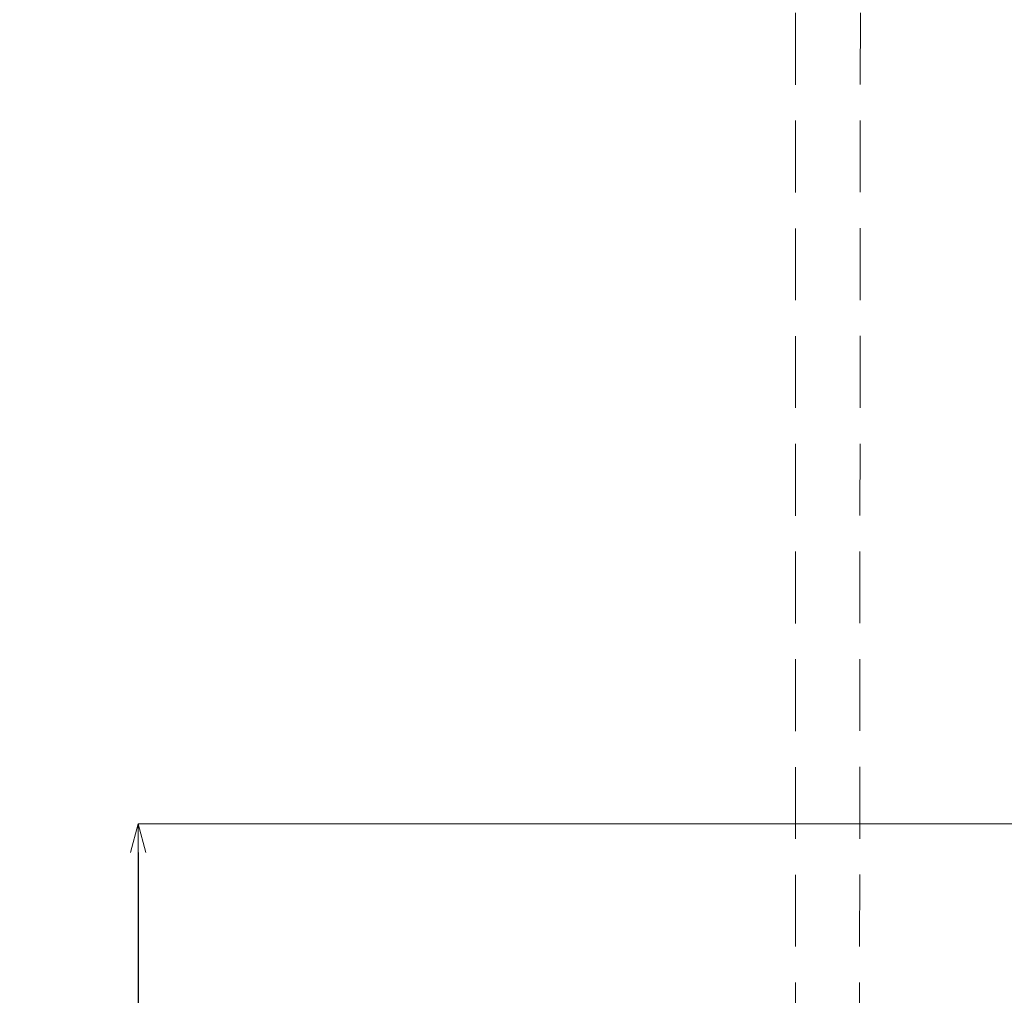
# Model space of a CAD drawing. Units: millimetres. Extents: x 2460 to 4460, y -6046 to -3176.
# Drawn here: x 2812 to 3155, y -4501 to -4161 of the extents above; entities that cross this region are included whole.
import ezdxf

# ---------------------------------------------------------------- set-up
doc = ezdxf.new("R2010")
doc.units = ezdxf.units.MM
doc.linetypes.add('DASHED', pattern=[0.75, 0.5, -0.25])
doc.layers.add('標註線', color=7, linetype='Continuous', lineweight=9)
doc.layers.add('繪圖線', color=7, linetype='Continuous')
doc.styles.get("Standard").update_dxf_attribs({"font": 'Microsoft JhengHei.ttf', "height": 20})
doc.dimstyles.get("Standard").update_dxf_attribs({"dimtxt": 25, "dimasz": 10, "dimexe": 0, "dimexo": 10, "dimgap": 10, "dimtad": 0, "dimtih": 1, "dimtoh": 1, "dimdec": 1, "dimdsep": 46, "dimtxsty": 'Standard', "dimblk": 'OPEN30', "dimcen": 0.09, "dimadec": 0, "dimazin": 2, "dimtfac": 1, "dimtdec": 1, "dimtofl": 0, "dimtmove": 1, "dimatfit": 3, "dimldrblk": 'OPEN30', "dimfxl": 1, "dimtolj": 1, "dimtzin": 0, "dimlwe": 9, "dimarcsym": 0})

# ---------------------------------------------------------------- blocks, each defined once
blk = doc.blocks.new('_OPEN30')
at = {"color": 0, "linetype": 'ByBlock'}
for p, q in [((-1, 0.268), (0, 0)), ((0, 0), (-1, -0.268)), ((0, 0), (-1, 0))]:
    blk.add_line(p, q, dxfattribs=at)
blk = doc.blocks.new('*D12')
at = {"layer": 'Defpoints', "color": 0, "transparency": 16777216}
for p in [(2853.14, -4440.94), (3258.1, -4440.94), (2853.14, -5040.97)]:
    blk.add_point(p, dxfattribs=at)
at = {"layer": '標註線', "color": 0, "lineweight": 9, "transparency": 16777216}
for p, q in [((3248.1, -4440.94), (2853.14, -4440.94)), ((2843.14, -5040.97), (2853.14, -5040.97))]:
    blk.add_line(p, q, dxfattribs=at)
at = {"layer": '標註線', "color": 0, "lineweight": -2, "transparency": 16777216}
for p, q in [((2853.14, -4450.94), (2853.14, -4720.62)), ((2853.14, -5030.97), (2853.14, -4761.29))]:
    blk.add_line(p, q, dxfattribs=at)
at = {"layer": '標註線', "color": 0, "lineweight": -2, "transparency": 16777216, "xscale": 10, "yscale": 10, "zscale": 10}
for p, rotation in [((2853.14, -4440.94), 90), ((2853.14, -5040.97), 270)]:
    blk.add_blockref('_OPEN30', p, dxfattribs=dict(at, rotation=rotation))
at = {"layer": '標註線', "color": 0, "lineweight": 0, "transparency": 16777216, "insert": (2853.14, -4740.95), "char_height": 20, "attachment_point": 5}
blk.add_mtext('\\A1;600', dxfattribs=at)
blk = doc.blocks.new('*D13')
at = {"layer": 'Defpoints', "color": 0, "transparency": 16777216}
for p in [(3055.87, -4004.52), (2709.22, -5536.12), (2970.34, -5536.12)]:
    blk.add_point(p, dxfattribs=at)
at = {"layer": '標註線', "color": 0, "lineweight": 9, "transparency": 16777216}
for p, q in [((3045.87, -4004.52), (2709.22, -4004.52)), ((2960.34, -5536.12), (2709.22, -5536.12))]:
    blk.add_line(p, q, dxfattribs=at)
at = {"layer": '標註線', "color": 0, "lineweight": -2, "transparency": 16777216}
for p, q in [((2709.22, -4014.52), (2709.22, -4747.82)), ((2709.22, -5526.12), (2709.22, -4792.82))]:
    blk.add_line(p, q, dxfattribs=at)
at = {"layer": '標註線', "color": 0, "lineweight": -2, "transparency": 16777216, "xscale": 10, "yscale": 10, "zscale": 10}
for p, rotation in [((2709.22, -4004.52), 90), ((2709.22, -5536.12), 270)]:
    blk.add_blockref('_OPEN30', p, dxfattribs=dict(at, rotation=rotation))
at = {"layer": '標註線', "color": 0, "lineweight": 0, "transparency": 16777216, "insert": (2709.22, -4770.32), "char_height": 20, "attachment_point": 5}
blk.add_mtext('\\A1;(2100)', dxfattribs=at)

msp = doc.modelspace()

# ---------------------------------------------------------------- linework, layer by layer
at = {"layer": '繪圖線', "color": 32, "linetype": 'DASHED', "lineweight": 0, "ltscale": 50}
for p, q in [((3081.87, -4121.22), (3081.87, -4910.98)), ((3104.51, -4121.16), (3103.87, -4911))]:
    msp.add_line(p, q, dxfattribs=at)

# ---------------------------------------------------------------- dimensions: what is measured, and where the dimension line sits
at = {"layer": '標註線', "lineweight": 0}
dim = msp.add_linear_dim(base=(2709.22, -5536.12), p1=(3055.87, -4004.52), p2=(2970.34, -5536.12), angle=90, text='(2100)', dimstyle='Standard', dxfattribs=at)
dim.commit()
dim.dimension.update_dxf_attribs({"geometry": '*D13', "text_midpoint": (2709.22, -4770.32)})
dim = msp.add_linear_dim(base=(2853.14, -4440.94), p1=(2853.14, -5040.97), p2=(3258.1, -4440.94), angle=90, dimstyle='Standard', dxfattribs=at)
dim.commit()
dim.dimension.update_dxf_attribs({"geometry": '*D12', "text_midpoint": (2853.14, -4740.95)})

doc.saveas('drawing.dxf')
